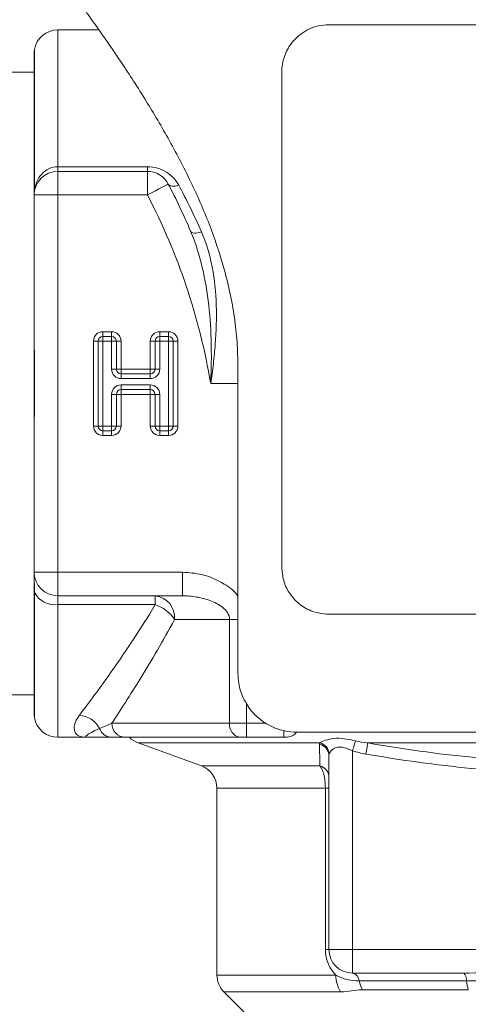
# Model space of a CAD drawing. Units: millimetres. Extents: x 0 to 594, y 0 to 841.
# Drawn here: x 155 to 174, y 627 to 669 of the extents above; entities that cross this region are included whole.
import ezdxf

# ---------------------------------------------------------------- set-up
doc = ezdxf.new("R2010")
doc.units = ezdxf.units.MM
doc.layers.add('adnotacje', color=7, linetype='Continuous')
doc.layers.add('wymiary', color=3, linetype='Continuous')
doc.styles.get("Standard").update_dxf_attribs({"font": 'arial.ttf'})
doc.dimstyles.new('Afriso', dxfattribs={"dimtxt": 3, "dimasz": 3, "dimexe": 1.25, "dimexo": 0.625, "dimtad": 1, "dimdec": 0, "dimtxsty": 'Standard', "dimcen": 2.5, "dimadec": 0, "dimazin": 0, "dimtfac": 1, "dimtdec": 0, "dimtmove": 0, "dimatfit": 3, "dimfxl": 1, "dimarcsym": 0})

# ---------------------------------------------------------------- blocks, each defined once
blk = doc.blocks.new('*D2')
at = {"layer": 'Defpoints', "color": 0, "transparency": 16777216}
for p in [(127.903, 653.153), (143.646, 653.153), (161.396, 611.153)]:
    blk.add_point(p, dxfattribs=at)
at = {"layer": 'wymiary', "color": 0, "lineweight": -2, "transparency": 16777216}
for p, q in [((143.021, 653.153), (126.653, 653.153)), ((127.903, 614.153), (127.903, 650.153)), ((160.771, 611.153), (126.653, 611.153))]:
    blk.add_line(p, q, dxfattribs=at)
at = {"layer": 'wymiary', "color": 0, "transparency": 16777216}
for points in [[(127.403, 650.153), (128.403, 650.153), (127.903, 653.153)], [(127.403, 614.153), (128.403, 614.153), (127.903, 611.153)]]:
    blk.add_solid(points, dxfattribs=at)
at = {"layer": 'wymiary', "color": 0, "transparency": 16777216, "insert": (125.772, 632.153), "char_height": 3, "attachment_point": 5, "rotation": 90}
blk.add_mtext('42', dxfattribs=at)
blk = doc.blocks.new('*D3')
at = {"layer": 'Defpoints', "color": 0, "transparency": 16777216}
for p in [(121.107, 706.353), (161.835, 706.353), (161.396, 611.153)]:
    blk.add_point(p, dxfattribs=at)
at = {"layer": 'wymiary', "color": 0, "lineweight": -2, "transparency": 16777216}
for p, q in [((161.21, 706.353), (119.857, 706.353)), ((121.107, 614.153), (121.107, 703.353)), ((160.771, 611.153), (119.857, 611.153))]:
    blk.add_line(p, q, dxfattribs=at)
at = {"layer": 'wymiary', "color": 0, "transparency": 16777216}
for points in [[(120.607, 703.353), (121.607, 703.353), (121.107, 706.353)], [(120.607, 614.153), (121.607, 614.153), (121.107, 611.153)]]:
    blk.add_solid(points, dxfattribs=at)
at = {"layer": 'wymiary', "color": 0, "transparency": 16777216, "insert": (118.95, 658.753), "char_height": 3, "attachment_point": 5, "rotation": 90}
blk.add_mtext('95', dxfattribs=at)
blk = doc.blocks.new('ATM 34x prz')
at = {"color": 7, "linetype": 'Continuous', "lineweight": 15}
for p, q in [((10.5, 57.215), (-10.5, 57.215)), ((-20.254, 57), (-22, 57)), ((-23, 50.167), (-23, 56.107)), ((-23, 55.2), (-33.5, 55.2)), ((-12.5, 55.215), (-12.5, 34.215)), ((-22, 51.194), (-18.199, 51.194)), ((-22, 51), (-22, 51.194)), ((-22, 51), (-22, 50)), ((-22, 51), (-18.199, 51)), ((-18.199, 51), (-18.199, 51.194)), ((-18.199, 51), (-18.199, 50)), ((-23, 50.123), (-23, 50.167)), ((-23, 50), (-22, 50)), ((-23, 44.658), (-23, 50)), ((-22, 50), (-22, 34)), ((-18.199, 50), (-22, 50)), ((-20.084, 44), (-20.084, 44.2)), ((-20.084, 44.2), (-19.715, 44.2)), ((-19.715, 44), (-20.084, 44)), ((-20.084, 43.8), (-20.084, 44)), ((-19.715, 44), (-19.715, 44.2)), ((-19.715, 43.8), (-19.715, 44)), ((-17.674, 44.2), (-17.305, 44.2)), ((-17.674, 44.2), (-17.674, 44)), ((-17.305, 44), (-17.674, 44)), ((-17.674, 44), (-17.674, 43.8)), ((-17.305, 44.2), (-17.305, 44)), ((-17.305, 44), (-17.305, 43.8)), ((-20.284, 43.8), (-20.484, 43.8)), ((-20.484, 40.2), (-20.484, 43.8)), ((-20.284, 43.8), (-20.284, 40.2)), ((-20.084, 43.8), (-20.284, 43.8)), ((-19.715, 43.8), (-20.084, 43.8)), ((-20.084, 43.8), (-20.084, 40.2)), ((-19.715, 42.61), (-19.715, 43.8)), ((-19.715, 43.8), (-19.515, 43.8)), ((-19.515, 42.61), (-19.515, 43.8)), ((-19.515, 43.8), (-19.315, 43.8)), ((-19.315, 43.8), (-19.315, 42.61)), ((-18.074, 42.61), (-18.074, 43.8)), ((-18.074, 43.8), (-17.874, 43.8)), ((-17.874, 43.8), (-17.874, 42.61)), ((-17.874, 43.8), (-17.674, 43.8)), ((-17.305, 43.8), (-17.674, 43.8)), ((-17.674, 43.8), (-17.674, 42.61)), ((-17.105, 43.8), (-17.305, 43.8)), ((-17.305, 40.2), (-17.305, 43.8)), ((-17.105, 40.2), (-17.105, 43.8)), ((-16.905, 43.8), (-17.105, 43.8)), ((-16.905, 43.8), (-16.905, 40.2)), ((-19.515, 42.61), (-19.715, 42.61)), ((-19.315, 42.61), (-19.515, 42.61)), ((-19.315, 42.61), (-18.074, 42.61)), ((-19.315, 42.61), (-19.315, 42.41)), ((-18.074, 42.61), (-17.874, 42.61)), ((-18.074, 42.61), (-18.074, 42.41)), ((-17.874, 42.61), (-17.674, 42.61)), ((-14.357, 29.715), (-14.357, 42.715)), ((-18.074, 42.41), (-19.315, 42.41)), ((-19.315, 42.41), (-19.315, 42.21)), ((-18.074, 42.21), (-19.315, 42.21)), ((-18.074, 42.41), (-18.074, 42.21)), ((-19.315, 41.944), (-18.074, 41.944)), ((-19.315, 41.944), (-19.315, 41.744)), ((-18.074, 41.944), (-18.074, 41.744)), ((-19.715, 41.544), (-19.515, 41.544)), ((-19.715, 40.2), (-19.715, 41.544)), ((-19.515, 41.544), (-19.315, 41.544)), ((-19.515, 40.2), (-19.515, 41.544)), ((-19.315, 41.744), (-19.315, 41.544)), ((-19.315, 41.744), (-18.074, 41.744)), ((-19.315, 41.544), (-19.315, 40.2)), ((-18.074, 41.544), (-19.315, 41.544)), ((-18.074, 41.744), (-18.074, 41.544)), ((-18.074, 40.2), (-18.074, 41.544)), ((-17.874, 41.544), (-18.074, 41.544)), ((-17.874, 41.544), (-17.874, 40.2)), ((-17.874, 41.544), (-17.674, 41.544)), ((-17.674, 41.544), (-17.674, 40.2)), ((-20.284, 40.2), (-20.484, 40.2)), ((-20.084, 40.2), (-20.284, 40.2)), ((-20.084, 40.2), (-19.715, 40.2)), ((-20.084, 40.2), (-20.084, 40)), ((-19.715, 40.2), (-19.515, 40.2)), ((-19.715, 40.2), (-19.715, 40)), ((-19.515, 40.2), (-19.315, 40.2)), ((-18.074, 40.2), (-17.874, 40.2)), ((-17.674, 40.2), (-17.874, 40.2)), ((-17.674, 40), (-17.674, 40.2)), ((-17.674, 40.2), (-17.305, 40.2)), ((-17.305, 40), (-17.305, 40.2)), ((-17.105, 40.2), (-17.305, 40.2)), ((-16.905, 40.2), (-17.105, 40.2)), ((-20.084, 40), (-19.715, 40)), ((-20.084, 40), (-20.084, 39.8)), ((-19.715, 39.8), (-20.084, 39.8)), ((-19.715, 40), (-19.715, 39.8)), ((-17.674, 39.8), (-17.674, 40)), ((-17.674, 40), (-17.305, 40)), ((-17.305, 39.8), (-17.674, 39.8)), ((-17.305, 39.8), (-17.305, 40)), ((-23, 34), (-23, 39.342)), ((-23, 34), (-22, 34)), ((-23, 33.825), (-23, 34)), ((-22, 34), (-22, 33)), ((-22, 34), (-16.71, 34)), ((-16.71, 34), (-16.71, 33)), ((-23, 27.893), (-23, 33.183)), ((-16.71, 33), (-22, 33)), ((-22, 33), (-22, 32.625)), ((-17.867, 32.625), (-17.867, 33)), ((-17.867, 32.625), (-22, 32.625)), ((-10.5, 32.215), (-1.5, 32.215)), ((-14.709, 32), (-17.048, 32)), ((-14.709, 27.6), (-14.709, 32)), ((-33.5, 28.8), (-23, 28.8)), ((-19.707, 27.6), (-14.709, 27.6)), ((-14.709, 27.6), (-14.001, 27.6)), ((-14.001, 27), (-14.001, 27.6)), ((-11.857, 27.215), (11.857, 27.215)), ((-22, 27), (-20.8, 27)), ((-14.284, 27), (-19.138, 27)), ((-18.592, 26.761), (-15.908, 25.784)), ((-14.001, 27), (-14.284, 27)), ((-12.408, 27), (-14.001, 27)), ((8.852, 26.761), (-8.852, 26.761)), ((-9.5, 26.425), (-9.5, 18)), ((-10.5, 18), (-10.5, 26.232)), ((-15.25, 24.844), (-15.25, 16.914)), ((-10.5, 24.844), (-10.651, 24.844)), ((-10.651, 18), (-10.651, 24.844)), ((-10.5, 18), (-10.651, 18)), ((-9.5, 18), (-10.5, 18)), ((-9.5, 18), (-9.5, 17)), ((-9.5, 18), (-2.75, 18)), ((-4.802, 17), (-9.5, 17)), ((-9.216, 16.667), (-4.659, 16.667)), ((-4.587, 16.293), (-9.073, 16.293)), ((-14.957, 16.207), (-13.896, 15.146))]:
    blk.add_line(p, q, dxfattribs=at)
at = {"color": 8, "linetype": 'Continuous', "lineweight": 15}
for p, q in [((-22, 57), (-22, 51.194)), ((-22.986, 56.167), (-22.986, 50.202)), ((-15.514, 42), (-14.357, 42)), ((-22.986, 33.146), (-22.986, 27.833)), ((-22, 32.625), (-22, 27)), ((-14.709, 32), (-14.357, 32)), ((-14.001, 28.477), (-14.001, 27.6)), ((-14.001, 27.6), (-13.168, 27.6)), ((-12.408, 27), (-12.408, 27.274)), ((-10.885, 26.761), (-18.592, 26.761)), ((-15.908, 25.784), (-10.883, 25.784)), ((-10.651, 24.844), (-15.25, 24.844)), ((-15.25, 16.914), (-10.2, 16.914)), ((-10.005, 16.207), (-14.957, 16.207))]:
    blk.add_line(p, q, dxfattribs=at)
at = {"color": 7, "linetype": 'Continuous', "lineweight": 15, "flags": 128}
for points in [[(-18.199, 50), (-18.026, 50.09), (-17.859, 50.177), (-17.706, 50.257), (-17.572, 50.327), (-17.462, 50.385), (-17.38, 50.427), (-17.329, 50.454), (-17.312, 50.462)], [(-17.312, 50.462), (-17.287, 50.428), (-17.25, 50.401), (-17.204, 50.382), (-17.148, 50.371), (-17.085, 50.369), (-17.016, 50.375), (-16.944, 50.39), (-16.869, 50.413)], [(-16.365, 48.457), (-16.344, 48.427), (-16.31, 48.405), (-16.264, 48.39), (-16.206, 48.384), (-16.139, 48.385), (-16.065, 48.395), (-15.986, 48.413), (-15.905, 48.437)], [(-9.369, 26.85), (-9.379, 26.816), (-9.392, 26.775), (-9.407, 26.727), (-9.423, 26.674), (-9.441, 26.616), (-9.46, 26.554), (-9.48, 26.49), (-9.5, 26.425)], [(-8.852, 26.761), (-8.857, 26.731), (-8.864, 26.691), (-8.872, 26.641), (-8.883, 26.582), (-8.894, 26.516), (-8.907, 26.444), (-8.92, 26.368), (-8.933, 26.291)], [(-4.802, 17), (-4.779, 16.994), (-4.756, 16.977), (-4.734, 16.948), (-4.714, 16.908), (-4.696, 16.859), (-4.681, 16.802), (-4.668, 16.737), (-4.659, 16.667)]]:
    blk.add_lwpolyline(points, dxfattribs=at)
at = {"color": 7, "linetype": 'Continuous', "lineweight": 15}
for centre, radius, start, end in [((-22, 56), 1, 90, 170.4059), ((-23.479, 56.25), 0.5, 343.3434, 350.4059), ((-22, 50), 1, 90, 180), ((-18.199, 50), 1, 27.5449, 90), ((-23.172, 50.257), 0.194, 332.5294, 343.5968), ((-23.152, 50.195), 0.168, 334.5136, 350.3249), ((-23.092, 50.184), 0.107, 350.5721, 9.4279), ((-42.138, 37.514), 28, 23.0048, 27.5449), ((-42.138, 37.514), 27, 9.5639, 27.5449), ((-20.084, 43.8), 0.4, 90, 180), ((-20.084, 43.8), 0.2, 90, 180), ((-19.715, 43.8), 0.4, 0, 90), ((-19.715, 43.8), 0.2, 0, 90), ((-17.674, 43.8), 0.4, 90, 180), ((-17.674, 43.8), 0.2, 90, 180), ((-17.305, 43.8), 0.4, 0, 90), ((-17.305, 43.8), 0.2, 0, 90), ((-19.315, 42.61), 0.4, 180, 270), ((-19.315, 42.61), 0.2, 180, 270), ((-18.074, 42.61), 0.2, 270, 0), ((-18.074, 42.61), 0.4, 270, 0), ((-19.315, 41.544), 0.4, 90, 180), ((-18.074, 41.544), 0.4, 0, 90), ((-19.315, 41.544), 0.2, 90, 180), ((-18.074, 41.544), 0.2, 0, 90), ((-20.084, 40.2), 0.4, 180, 270), ((-20.084, 40.2), 0.2, 180, 270), ((-19.715, 40.2), 0.4, 270, 0), ((-19.715, 40.2), 0.2, 270, 0), ((-17.674, 40.2), 0.4, 180, 270), ((-17.674, 40.2), 0.2, 180, 270), ((-17.305, 40.2), 0.4, 270, 0), ((-17.305, 40.2), 0.2, 270, 0), ((-22, 34), 1, 180, 270), ((-23.198, 33.088), 0.22, 15.2304, 25.6878), ((-22.119, 33.594), 0.976, 207.3239, 276.9881), ((-17.967, 32.082), 0.923, 354.9012, 83.7749), ((-18.344, 31.15), 1.55, 33.2573, 72.0868), ((-23.479, 27.75), 0.5, 9.5941, 16.6566), ((-22, 28), 1, 189.5941, 270), ((-21.177, 26.859), 1.083, 28.4554, 84.7036), ((-19.122, 27.585), 0.585, 178.496, 268.4123), ((-14.178, 27.525), 0.536, 171.9513, 258.5802), ((-19.7, 27.554), 0.554, 198.856, 268.6455), ((-18.25, 27.7), 1, 224.4437, 250), ((-10.998, 26.264), 0.509, 2.9504, 77.1429), ((-10.985, 26.224), 0.485, 0.8954, 79.763), ((-16.25, 24.844), 1, 0, 70), ((-10.987, 25.308), 0.487, 0.6947, 77.6775), ((-9.5, 18), 1, 180, 270), ((-14.25, 16.914), 1, 180, 225), ((-8.913, 16.89), 1.288, 178.9377, 212.0342), ((-9.575, 16.648), 0.36, 2.9789, 77.9507), ((-8.02, 16.907), 1.219, 191.3855, 210.2643), ((-2.604, 16.868), 2.064, 185.5942, 196.1734)]:
    blk.add_arc(centre, radius, start, end, dxfattribs=at)
for points, knots in [([(-14.357, 42.715), (-14.365, 43.065), (-14.38, 43.766), (-14.499, 44.82), (-14.687, 45.866), (-15.022, 47.212), (-15.566, 48.806), (-16.384, 50.662), (-17.328, 52.454), (-18.181, 53.882), (-18.852, 54.938), (-19.358, 55.703), (-19.813, 56.371), (-20.254, 57.003), (-20.608, 57.5), (-20.802, 57.767), (-20.78, 57.738), (-20.774, 57.729)], [0, 0, 0, 0, 0.042576, 0.085155, 0.129387, 0.173628, 0.258505, 0.345157, 0.446278, 0.549482, 0.608865, 0.66824, 0.729872, 0.79149, 0.876673, 0.964247, 1, 1, 1, 1]), ([(-10.5, 57.215), (-10.647, 57.205), (-10.94, 57.186), (-11.465, 57.001), (-11.97, 56.635), (-12.359, 56.043), (-12.491, 55.55), (-12.499, 55.27), (-12.5, 55.215)], [0, 0, 0, 0, 0.148579, 0.297164, 0.561787, 0.756137, 0.951718, 1, 1, 1, 1]), ([(-22, 51.194), (-22.132, 51.194), (-22.26, 51.163), (-22.493, 51.051), (-22.596, 50.972), (-22.853, 50.688), (-22.952, 50.447), (-22.986, 50.202)], [0, 0, 0, 0, 0.25, 0.25, 0.5, 0.5, 1, 1, 1, 1]), ([(-18.199, 51.194), (-18.053, 51.194), (-17.907, 51.172), (-17.636, 51.095), (-17.507, 51.037), (-17.279, 50.896), (-17.176, 50.811), (-17.001, 50.625), (-16.928, 50.523), (-16.869, 50.413)], [0, 0, 0, 0, 0.25, 0.25, 0.5, 0.5, 0.75, 0.75, 1, 1, 1, 1]), ([(-23, 50.123), (-23, 50.083), (-23, 50.044), (-23, 50.004), (-23, 50.003), (-23, 50.001), (-23, 50)], [0, 0, 0, 0, 0.0002603749, 0.0002603749, 0.0002603749, 0.0002685976, 0.0002685976, 0.0002685976, 0.0002685976]), ([(-16.365, 48.457), (-16.156, 47.963), (-15.995, 47.452), (-15.746, 46.4), (-15.657, 45.857), (-15.535, 44.768), (-15.502, 44.219), (-15.485, 43.39), (-15.484, 43.113), (-15.492, 42.557), (-15.501, 42.277), (-15.514, 42)], [0, 0, 0, 0, 0.25, 0.25, 0.5, 0.5, 0.75, 0.75, 0.875, 0.875, 1, 1, 1, 1]), ([(-15.905, 48.437), (-15.696, 47.96), (-15.55, 47.46), (-15.35, 46.417), (-15.296, 45.871), (-15.26, 44.779), (-15.277, 44.228), (-15.34, 43.397), (-15.367, 43.118), (-15.433, 42.559), (-15.472, 42.277), (-15.514, 42)], [0, 0, 0, 0, 0.25, 0.25, 0.5, 0.5, 0.75, 0.75, 0.875, 0.875, 1, 1, 1, 1]), ([(-23, 44.658), (-23, 44.216), (-22.996, 43.774), (-22.989, 42.888), (-22.986, 42.443), (-22.986, 41.11), (-23, 40.225), (-23, 39.342)], [0, 0, 0, 0, 0.25, 0.25, 0.5, 0.5, 1, 1, 1, 1]), ([(-23, 44.658), (-23, 43.773), (-23, 42.887), (-23, 41.114), (-23, 40.227), (-23, 39.342)], [0, 0, 0, 0, 0.5, 0.5, 1, 1, 1, 1]), ([(-23, 33.825), (-23, 33.715), (-22.996, 33.606), (-22.989, 33.381), (-22.986, 33.265), (-22.986, 33.146)], [0, 0, 0, 0, 0.5, 0.5, 1, 1, 1, 1]), ([(-12.5, 34.215), (-12.483, 34.021), (-12.45, 33.634), (-12.198, 33.111), (-11.809, 32.664), (-11.239, 32.299), (-10.762, 32.245), (-10.5, 32.215)], [0, 0, 0, 0, 0.168258, 0.335934, 0.517442, 0.734112, 1, 1, 1, 1]), ([(-14.709, 32), (-14.709, 32.107), (-14.748, 32.209), (-14.864, 32.381), (-14.937, 32.452), (-15.177, 32.64), (-15.358, 32.728), (-15.731, 32.867), (-15.923, 32.916), (-16.315, 32.983), (-16.512, 33), (-16.71, 33)], [0, 0, 0, 0, 0.125, 0.125, 0.25, 0.25, 0.5, 0.5, 0.75, 0.75, 1, 1, 1, 1]), ([(-21.077, 27.937), (-20.889, 28.185), (-20.674, 28.472), (-20.198, 29.119), (-19.938, 29.479), (-19.384, 30.269), (-19.088, 30.701), (-18.485, 31.619), (-18.177, 32.107), (-17.867, 32.625)], [0, 0, 0, 0, 0.25, 0.25, 0.5, 0.5, 0.75, 0.75, 1, 1, 1, 1]), ([(-17.048, 32), (-17.291, 31.545), (-17.534, 31.111), (-18.013, 30.283), (-18.25, 29.888), (-18.935, 28.774), (-19.352, 28.133), (-19.707, 27.6)], [0, 0, 0, 0, 0.25, 0.25, 0.5, 0.5, 1, 1, 1, 1]), ([(-11.857, 27.215), (-12.031, 27.226), (-12.377, 27.247), (-12.87, 27.411), (-13.324, 27.667), (-13.771, 28.064), (-14.133, 28.604), (-14.332, 29.208), (-14.35, 29.575), (-14.357, 29.715)], [0, 0, 0, 0, 0.1418316, 0.283689, 0.425767, 0.5676774, 0.7551965, 0.9066508, 1, 1, 1, 1]), ([(-21.077, 27.937), (-21.193, 27.785), (-21.259, 27.646), (-21.317, 27.411), (-21.31, 27.313), (-21.242, 27.156), (-21.18, 27.097), (-21.018, 27.019), (-20.916, 27), (-20.8, 27)], [0, 0, 0, 0, 0.25, 0.25, 0.5, 0.5, 0.75, 0.75, 1, 1, 1, 1]), ([(-20.225, 27.375), (-20.373, 27.31), (-20.484, 27.253), (-20.656, 27.158), (-20.717, 27.119), (-20.841, 27.028), (-20.847, 27), (-20.8, 27)], [0, 0, 0, 0, 0.25, 0.25, 0.5, 0.5, 1, 1, 1, 1]), ([(-11.874, 27.227), (-11.88, 27.217), (-11.941, 27.129), (-12.066, 27.029), (-12.247, 27.01), (-12.338, 27)], [0, 0, 0, 0, 0.057929, 0.527814, 1, 1, 1, 1]), ([(-19.713, 27), (-19.882, 27), (-20.022, 27), (-20.266, 27), (-20.369, 27), (-20.544, 27), (-20.615, 27), (-20.729, 27), (-20.771, 27), (-20.8, 27)], [0, 0, 0, 0, 0.25, 0.25, 0.5, 0.5, 0.75, 0.75, 1, 1, 1, 1]), ([(-10.885, 26.761), (-10.83, 26.796), (-10.746, 26.837), (-10.544, 26.908), (-10.423, 26.937), (-10.155, 26.963), (-10.007, 26.959), (-9.696, 26.921), (-9.534, 26.888), (-9.369, 26.85)], [0, 0, 0, 0, 0.25, 0.25, 0.5, 0.5, 0.75, 0.75, 1, 1, 1, 1]), ([(-8.852, 26.761), (-7.384, 26.504), (-5.908, 26.296), (-2.941, 26.011), (-1.457, 25.936), (1.501, 25.938), (2.975, 26.013), (5.918, 26.297), (7.386, 26.505), (8.852, 26.761)], [0, 0, 0, 0, 0.25, 0.25, 0.5, 0.5, 0.75, 0.75, 1, 1, 1, 1]), ([(-9.5, 26.425), (-9.615, 26.478), (-9.731, 26.529), (-9.903, 26.575), (-9.959, 26.585), (-10.069, 26.588), (-10.12, 26.583), (-10.258, 26.546), (-10.331, 26.497), (-10.437, 26.394), (-10.473, 26.337), (-10.49, 26.291)], [0, 0, 0, 0, 0.25, 0.25, 0.375, 0.375, 0.5, 0.5, 0.75, 0.75, 1, 1, 1, 1]), ([(8.933, 26.291), (7.444, 26.033), (5.955, 25.825), (2.978, 25.542), (0, 25.392), (-2.978, 25.542), (-5.955, 25.825), (-7.444, 26.033), (-8.933, 26.291)], [0, 0, 0, 0, 0.25, 0.25, 0.5, 0.75, 0.75, 1, 1, 1, 1]), ([(-10.651, 24.844), (-10.651, 24.951), (-10.657, 25.056), (-10.68, 25.256), (-10.698, 25.349), (-10.74, 25.514), (-10.766, 25.586), (-10.821, 25.704), (-10.851, 25.75), (-10.883, 25.784)], [0, 0, 0, 0, 0.25, 0.25, 0.5, 0.5, 0.75, 0.75, 1, 1, 1, 1]), ([(-10.2, 16.914), (-10.265, 16.978), (-10.326, 17.049), (-10.434, 17.206), (-10.482, 17.291), (-10.563, 17.477), (-10.595, 17.575), (-10.639, 17.783), (-10.651, 17.891), (-10.651, 18)], [0, 0, 0, 0, 0.25, 0.25, 0.5, 0.5, 0.75, 0.75, 1, 1, 1, 1]), ([(-10.2, 16.914), (-10.047, 16.828), (-9.891, 16.768), (-9.565, 16.687), (-9.394, 16.667), (-9.216, 16.667)], [0, 0, 0, 0, 0.5, 0.5, 1, 1, 1, 1]), ([(-9.073, 16.293), (-9.246, 16.293), (-9.396, 16.268), (-9.695, 16.224), (-9.845, 16.207), (-10.005, 16.207)], [0, 0, 0, 0, 0.5, 0.5, 1, 1, 1, 1])]:
    blk.add_open_spline(points, degree=3, knots=knots, dxfattribs=at)
for points in [[(-16.869, 50.413), (-16.532, 49.789), (-16.209, 49.131), (-15.905, 48.437)], [(-23, 33.183), (-23, 33.425), (-23, 33.637), (-23, 33.825)], [(-20.225, 27.375), (-20.048, 27.443), (-19.871, 27.519), (-19.707, 27.6)], [(-19.138, 27), (-19.308, 27), (-19.505, 27), (-19.713, 27)], [(-12.338, 27), (-12.361, 27), (-12.385, 27), (-12.408, 27)], [(-10.899, 26.702), (-10.899, 26.722), (-10.895, 26.742), (-10.885, 26.761)], [(-9.369, 26.85), (-9.198, 26.811), (-9.025, 26.782), (-8.852, 26.761)], [(-10.883, 25.784), (-10.889, 26.075), (-10.894, 26.383), (-10.899, 26.702)], [(-8.933, 26.291), (-9.125, 26.324), (-9.314, 26.367), (-9.5, 26.425)], [(-10.49, 26.291), (-10.497, 26.272), (-10.5, 26.252), (-10.5, 26.232)], [(-4.802, 17), (-4.123, 17), (-3.439, 17.03), (-2.75, 17.059)], [(-4.659, 16.667), (-4.009, 16.667), (-3.345, 16.689), (-2.673, 16.713)]]:
    blk.add_open_spline(points, degree=3, dxfattribs=at)
at = {"color": 8, "linetype": 'Continuous', "lineweight": 15}
blk.add_open_spline([(-16.71, 34), (-16.431, 33.981), (-15.807, 33.938), (-15.007, 33.571), (-14.492, 33.204), (-14.361, 32.976), (-14.357, 32.969)], degree=3, knots=[0, 0, 0, 0, 0.315299, 0.702146, 0.990958, 1, 1, 1, 1], dxfattribs=at)

msp = doc.modelspace()

# ---------------------------------------------------------------- block references
at = {"layer": 'adnotacje'}
msp.add_blockref('ATM 34x prz', (178.346, 611.153), dxfattribs=at)

# ---------------------------------------------------------------- dimensions: what is measured, and where the dimension line sits
at = {"layer": 'wymiary'}
for base, p2, picture, middle in [((121.107, 706.353), (161.835, 706.353), '*D3', (118.95, 658.753)), ((127.903, 653.153), (143.646, 653.153), '*D2', (125.772, 632.153))]:
    dim = msp.add_linear_dim(base=base, p1=(161.396, 611.153), p2=p2, angle=90, dimstyle='Afriso', dxfattribs=at)
    dim.commit()
    dim.dimension.update_dxf_attribs({"geometry": picture, "text_midpoint": middle})

doc.saveas('drawing.dxf')
